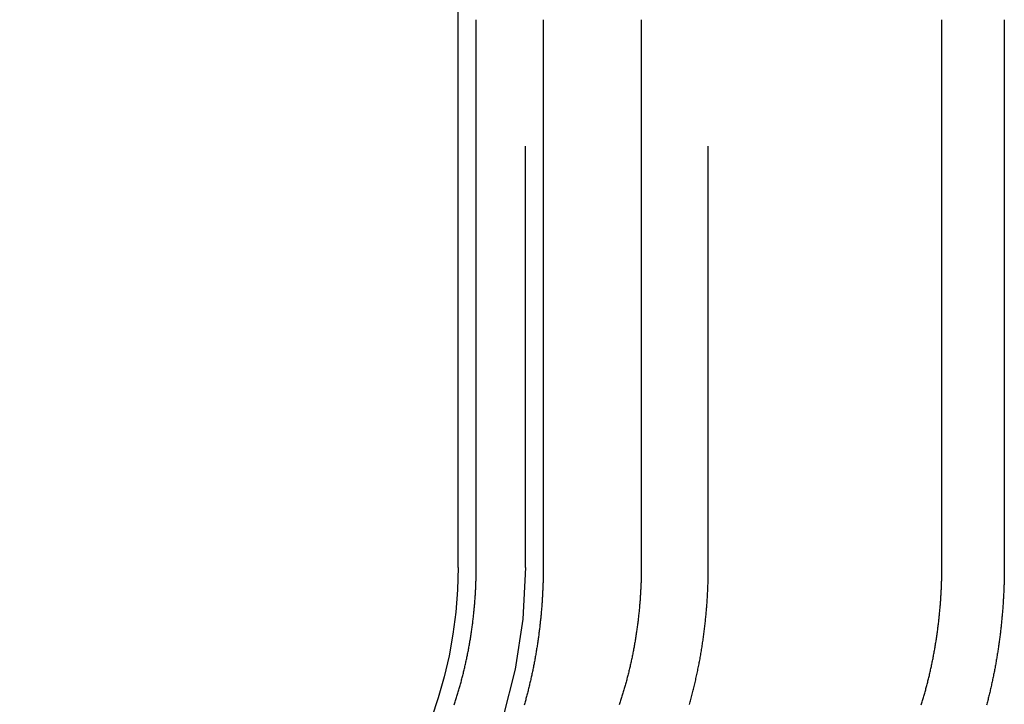
# Model space of a CAD drawing. Extents: x 0 to 1476, y -135 to 582.
# Drawn here: x 20 to 31, y 496 to 504 of the extents above; entities that cross this region are included whole.
import ezdxf

# ---------------------------------------------------------------- set-up
doc = ezdxf.new("R2010")
doc.units = 0
doc.header["$LTSCALE"] = 20
doc.linetypes.add('AUSGEZOGEN', pattern=[0])
doc.linetypes.add('VERDECKT', pattern=[0.375, 0.25, -0.125])
doc.layers.get('0').update_dxf_attribs({"linetype": 'AUSGEZOGEN'})
doc.layers.add('STEMPEL', color=3, linetype='AUSGEZOGEN')

# ---------------------------------------------------------------- blocks, each defined once
blk = doc.blocks.new('A$C1EC20BEF')
at = {"color": 3, "linetype": 'AUSGEZOGEN', "extrusion": (0, 1, -2e-16)}
for p, q in [((25, 31), (25, 94)), ((25.2159, 31), (25.2159, 37.5)), ((26.0109, 37.5), (26.0109, 31)), ((27.1738, 37.5), (27.1738, 31)), ((30.7396, 31), (30.7396, 37.5)), ((31.4805, 37.5), (31.4805, 31))]:
    blk.add_line(p, q, dxfattribs=at)
at = {"color": 1, "linetype": 'VERDECKT', "extrusion": (0, 1, -2e-16)}
for p, q in [((25.8, 31), (25.8, 94)), ((27.9688, 31), (27.9688, 37.5))]:
    blk.add_line(p, q, dxfattribs=at)
at = {"color": 3}
for points in [[(24.9545, 29.368, 0), (24.9586, 29.3807, 0), (24.9627, 29.3934, 0), (24.9668, 29.4062, 0), (24.9709, 29.419, 0), (24.9749, 29.4318, 0), (24.9789, 29.4446, 0), (24.9829, 29.4575, 0), (24.9869, 29.4703, 0), (24.9908, 29.4832, 0), (24.9947, 29.4962, 0), (24.9986, 29.5091, 0), (25.0024, 29.5221, 0), (25.0062, 29.5351, 0), (25.01, 29.5481, 0), (25.0138, 29.5612, 0), (25.0175, 29.5742, 0), (25.0212, 29.5873, 0), (25.0249, 29.6004, 0), (25.0285, 29.6136, 0), (25.0321, 29.6267, 0), (25.0357, 29.6399, 0), (25.0392, 29.6531, 0), (25.0428, 29.6663, 0), (25.0462, 29.6795, 0), (25.0497, 29.6927, 0), (25.0531, 29.706, 0), (25.0565, 29.7192, 0), (25.0598, 29.7325, 0), (25.0632, 29.7458, 0), (25.0664, 29.7592, 0), (25.0697, 29.7725, 0), (25.0729, 29.7858, 0), (25.0761, 29.7992, 0), (25.0793, 29.8126, 0), (25.0824, 29.826, 0), (25.0855, 29.8394, 0), (25.0885, 29.8528, 0), (25.0915, 29.8662, 0), (25.0945, 29.8797, 0), (25.0974, 29.8931, 0), (25.1003, 29.9066, 0), (25.1032, 29.92, 0), (25.106, 29.9335, 0), (25.1088, 29.947, 0), (25.1116, 29.9605, 0), (25.1143, 29.974, 0), (25.117, 29.9875, 0), (25.1197, 30.0011, 0), (25.1223, 30.0146, 0), (25.1248, 30.0281, 0), (25.1274, 30.0417, 0), (25.1299, 30.0552, 0), (25.1323, 30.0688, 0), (25.1348, 30.0823, 0), (25.1371, 30.0959, 0), (25.1395, 30.1095, 0), (25.1418, 30.123, 0), (25.1441, 30.1366, 0), (25.1463, 30.1502, 0), (25.1485, 30.1637, 0), (25.1507, 30.1773, 0), (25.1528, 30.1909, 0), (25.1549, 30.2045, 0), (25.157, 30.218, 0), (25.159, 30.2316, 0), (25.161, 30.2452, 0), (25.1629, 30.2588, 0), (25.1648, 30.2723, 0), (25.1667, 30.2859, 0), (25.1685, 30.2995, 0), (25.1703, 30.313, 0), (25.1721, 30.3266, 0), (25.1738, 30.3401, 0), (25.1755, 30.3537, 0), (25.1772, 30.3672, 0), (25.1788, 30.3807, 0), (25.1804, 30.3942, 0), (25.1819, 30.4078, 0), (25.1834, 30.4213, 0), (25.1849, 30.4348, 0), (25.1864, 30.4482, 0), (25.1878, 30.4617, 0), (25.1892, 30.4752, 0), (25.1905, 30.4887, 0), (25.1918, 30.5021, 0), (25.1931, 30.5155, 0), (25.1943, 30.529, 0), (25.1955, 30.5424, 0), (25.1967, 30.5558, 0), (25.1978, 30.5692, 0), (25.1989, 30.5825, 0), (25.1999, 30.5959, 0), (25.201, 30.6092, 0), (25.2019, 30.6226, 0), (25.2029, 30.6359, 0), (25.2038, 30.6492, 0), (25.2047, 30.6624, 0), (25.2056, 30.6757, 0), (25.2064, 30.6889, 0), (25.2072, 30.7022, 0), (25.2079, 30.7154, 0), (25.2086, 30.7286, 0), (25.2093, 30.7417, 0), (25.21, 30.7549, 0), (25.2106, 30.768, 0), (25.2111, 30.7811, 0), (25.2117, 30.7942, 0), (25.2122, 30.8072, 0), (25.2127, 30.8202, 0), (25.2131, 30.8333, 0), (25.2135, 30.8462, 0), (25.2139, 30.8592, 0), (25.2143, 30.8721, 0), (25.2146, 30.885, 0), (25.2149, 30.8979, 0), (25.2151, 30.9108, 0), (25.2153, 30.9236, 0), (25.2155, 30.9364, 0), (25.2156, 30.9492, 0), (25.2158, 30.9619, 0), (25.2158, 30.9747, 0), (25.2159, 30.9873, 0), (25.2159, 31, 0)], [(27.1738, 31, 0), (27.1738, 30.9873, 0), (27.1737, 30.9747, 0), (27.1737, 30.9619, 0), (27.1735, 30.9492, 0), (27.1734, 30.9364, 0), (27.1732, 30.9236, 0), (27.173, 30.9108, 0), (27.1728, 30.8979, 0), (27.1725, 30.885, 0), (27.1722, 30.8721, 0), (27.1718, 30.8592, 0), (27.1714, 30.8462, 0), (27.171, 30.8333, 0), (27.1706, 30.8202, 0), (27.1701, 30.8072, 0), (27.1696, 30.7942, 0), (27.169, 30.7811, 0), (27.1685, 30.768, 0), (27.1678, 30.7549, 0), (27.1672, 30.7417, 0), (27.1665, 30.7286, 0), (27.1658, 30.7154, 0), (27.1651, 30.7022, 0), (27.1643, 30.6889, 0), (27.1635, 30.6757, 0), (27.1626, 30.6624, 0), (27.1617, 30.6492, 0), (27.1608, 30.6359, 0), (27.1598, 30.6226, 0), (27.1589, 30.6092, 0), (27.1578, 30.5959, 0), (27.1568, 30.5825, 0), (27.1557, 30.5692, 0), (27.1545, 30.5558, 0), (27.1534, 30.5424, 0), (27.1522, 30.529, 0), (27.151, 30.5155, 0), (27.1497, 30.5021, 0), (27.1484, 30.4887, 0), (27.147, 30.4752, 0), (27.1457, 30.4617, 0), (27.1443, 30.4482, 0), (27.1428, 30.4348, 0), (27.1413, 30.4213, 0), (27.1398, 30.4078, 0), (27.1383, 30.3942, 0), (27.1367, 30.3807, 0), (27.1351, 30.3672, 0), (27.1334, 30.3537, 0), (27.1317, 30.3401, 0), (27.13, 30.3266, 0), (27.1282, 30.313, 0), (27.1264, 30.2995, 0), (27.1246, 30.2859, 0), (27.1227, 30.2723, 0), (27.1208, 30.2588, 0), (27.1189, 30.2452, 0), (27.1169, 30.2316, 0), (27.1149, 30.218, 0), (27.1128, 30.2045, 0), (27.1107, 30.1909, 0), (27.1086, 30.1773, 0), (27.1064, 30.1637, 0), (27.1042, 30.1502, 0), (27.102, 30.1366, 0), (27.0997, 30.123, 0), (27.0974, 30.1095, 0), (27.095, 30.0959, 0), (27.0927, 30.0823, 0), (27.0902, 30.0688, 0), (27.0878, 30.0552, 0), (27.0853, 30.0417, 0), (27.0827, 30.0281, 0), (27.0802, 30.0146, 0), (27.0776, 30.0011, 0), (27.0749, 29.9875, 0), (27.0722, 29.974, 0), (27.0695, 29.9605, 0), (27.0667, 29.947, 0), (27.0639, 29.9335, 0), (27.0611, 29.92, 0), (27.0582, 29.9066, 0), (27.0553, 29.8931, 0), (27.0524, 29.8797, 0), (27.0494, 29.8662, 0), (27.0464, 29.8528, 0), (27.0434, 29.8394, 0), (27.0403, 29.826, 0), (27.0372, 29.8126, 0), (27.034, 29.7992, 0), (27.0308, 29.7858, 0), (27.0276, 29.7725, 0), (27.0243, 29.7592, 0), (27.0211, 29.7458, 0), (27.0177, 29.7325, 0), (27.0144, 29.7192, 0), (27.011, 29.706, 0), (27.0076, 29.6927, 0), (27.0041, 29.6795, 0), (27.0006, 29.6663, 0), (26.9971, 29.6531, 0), (26.9936, 29.6399, 0), (26.99, 29.6267, 0), (26.9864, 29.6136, 0), (26.9828, 29.6004, 0), (26.9791, 29.5873, 0), (26.9754, 29.5742, 0), (26.9717, 29.5612, 0), (26.9679, 29.5481, 0), (26.9641, 29.5351, 0), (26.9603, 29.5221, 0), (26.9565, 29.5091, 0), (26.9526, 29.4962, 0), (26.9487, 29.4832, 0), (26.9448, 29.4703, 0), (26.9408, 29.4575, 0), (26.9368, 29.4446, 0), (26.9328, 29.4318, 0), (26.9288, 29.419, 0), (26.9247, 29.4062, 0), (26.9206, 29.3934, 0), (26.9165, 29.3807, 0), (26.9124, 29.368, 0)], [(26.0109, 31, 0), (26.0109, 30.9874, 0), (26.0109, 30.9747, 0), (26.0108, 30.962, 0), (26.0107, 30.9493, 0), (26.0106, 30.9366, 0), (26.0104, 30.9238, 0), (26.0102, 30.9111, 0), (26.01, 30.8983, 0), (26.0098, 30.8854, 0), (26.0095, 30.8726, 0), (26.0092, 30.8597, 0), (26.0089, 30.8468, 0), (26.0085, 30.8339, 0), (26.0082, 30.821, 0), (26.0077, 30.808, 0), (26.0073, 30.795, 0), (26.0068, 30.782, 0), (26.0063, 30.769, 0), (26.0058, 30.756, 0), (26.0052, 30.7429, 0), (26.0047, 30.7298, 0), (26.004, 30.7167, 0), (26.0034, 30.7036, 0), (26.0027, 30.6905, 0), (26.002, 30.6773, 0), (26.0013, 30.6642, 0), (26.0005, 30.651, 0), (25.9997, 30.6378, 0), (25.9989, 30.6246, 0), (25.9981, 30.6113, 0), (25.9972, 30.5981, 0), (25.9963, 30.5848, 0), (25.9953, 30.5716, 0), (25.9944, 30.5583, 0), (25.9934, 30.545, 0), (25.9923, 30.5316, 0), (25.9913, 30.5183, 0), (25.9902, 30.505, 0), (25.9891, 30.4916, 0), (25.9879, 30.4783, 0), (25.9867, 30.4649, 0), (25.9855, 30.4515, 0), (25.9843, 30.4381, 0), (25.983, 30.4247, 0), (25.9817, 30.4113, 0), (25.9804, 30.3978, 0), (25.979, 30.3844, 0), (25.9776, 30.3709, 0), (25.9762, 30.3575, 0), (25.9748, 30.344, 0), (25.9733, 30.3306, 0), (25.9718, 30.3171, 0), (25.9702, 30.3036, 0), (25.9687, 30.2901, 0), (25.9671, 30.2766, 0), (25.9654, 30.2631, 0), (25.9637, 30.2496, 0), (25.9621, 30.2361, 0), (25.9603, 30.2225, 0), (25.9586, 30.209, 0), (25.9568, 30.1955, 0), (25.9549, 30.182, 0), (25.9531, 30.1684, 0), (25.9512, 30.1549, 0), (25.9493, 30.1414, 0), (25.9473, 30.1278, 0), (25.9454, 30.1143, 0), (25.9434, 30.1007, 0), (25.9413, 30.0872, 0), (25.9392, 30.0736, 0), (25.9371, 30.0601, 0), (25.935, 30.0465, 0), (25.9328, 30.033, 0), (25.9306, 30.0194, 0), (25.9284, 30.0059, 0), (25.9261, 29.9924, 0), (25.9238, 29.9788, 0), (25.9215, 29.9653, 0), (25.9192, 29.9517, 0), (25.9168, 29.9382, 0), (25.9143, 29.9247, 0), (25.9119, 29.9112, 0), (25.9094, 29.8976, 0), (25.9069, 29.8841, 0), (25.9043, 29.8706, 0), (25.9018, 29.8571, 0), (25.8991, 29.8436, 0), (25.8965, 29.8301, 0), (25.8938, 29.8166, 0), (25.8911, 29.8031, 0), (25.8883, 29.7897, 0), (25.8856, 29.7762, 0), (25.8828, 29.7628, 0), (25.8799, 29.7493, 0), (25.877, 29.7359, 0), (25.8741, 29.7224, 0), (25.8712, 29.709, 0), (25.8682, 29.6956, 0), (25.8652, 29.6822, 0), (25.8622, 29.6688, 0), (25.8592, 29.6554, 0), (25.8561, 29.642, 0), (25.853, 29.6287, 0), (25.8498, 29.6153, 0), (25.8466, 29.602, 0), (25.8434, 29.5887, 0), (25.8402, 29.5754, 0), (25.8369, 29.5621, 0), (25.8336, 29.5488, 0), (25.8303, 29.5355, 0), (25.827, 29.5222, 0), (25.8236, 29.509, 0), (25.8202, 29.4958, 0), (25.8168, 29.4825, 0), (25.8133, 29.4693, 0), (25.8098, 29.4561, 0), (25.8063, 29.443, 0), (25.8028, 29.4298, 0), (25.7992, 29.4167, 0), (25.7956, 29.4036, 0), (25.792, 29.3905, 0), (25.7883, 29.3774, 0), (25.7847, 29.3643, 0)], [(30.496, 29.368, 0), (30.4999, 29.3807, 0), (30.5037, 29.3934, 0), (30.5075, 29.4062, 0), (30.5113, 29.419, 0), (30.5151, 29.4318, 0), (30.5188, 29.4446, 0), (30.5225, 29.4575, 0), (30.5262, 29.4703, 0), (30.5299, 29.4832, 0), (30.5335, 29.4962, 0), (30.5371, 29.5091, 0), (30.5407, 29.5221, 0), (30.5442, 29.5351, 0), (30.5478, 29.5481, 0), (30.5513, 29.5612, 0), (30.5547, 29.5742, 0), (30.5582, 29.5873, 0), (30.5616, 29.6004, 0), (30.565, 29.6136, 0), (30.5684, 29.6267, 0), (30.5717, 29.6399, 0), (30.575, 29.6531, 0), (30.5783, 29.6663, 0), (30.5815, 29.6795, 0), (30.5847, 29.6927, 0), (30.5879, 29.706, 0), (30.5911, 29.7192, 0), (30.5942, 29.7325, 0), (30.5973, 29.7458, 0), (30.6003, 29.7592, 0), (30.6034, 29.7725, 0), (30.6064, 29.7858, 0), (30.6093, 29.7992, 0), (30.6123, 29.8126, 0), (30.6152, 29.826, 0), (30.6181, 29.8394, 0), (30.6209, 29.8528, 0), (30.6237, 29.8662, 0), (30.6265, 29.8797, 0), (30.6292, 29.8931, 0), (30.6319, 29.9066, 0), (30.6346, 29.92, 0), (30.6372, 29.9335, 0), (30.6399, 29.947, 0), (30.6424, 29.9605, 0), (30.645, 29.974, 0), (30.6475, 29.9875, 0), (30.6499, 30.0011, 0), (30.6524, 30.0146, 0), (30.6548, 30.0281, 0), (30.6571, 30.0417, 0), (30.6595, 30.0552, 0), (30.6617, 30.0688, 0), (30.664, 30.0823, 0), (30.6662, 30.0959, 0), (30.6684, 30.1095, 0), (30.6706, 30.123, 0), (30.6727, 30.1366, 0), (30.6748, 30.1502, 0), (30.6768, 30.1637, 0), (30.6788, 30.1773, 0), (30.6808, 30.1909, 0), (30.6828, 30.2045, 0), (30.6847, 30.218, 0), (30.6866, 30.2316, 0), (30.6884, 30.2452, 0), (30.6902, 30.2588, 0), (30.692, 30.2723, 0), (30.6938, 30.2859, 0), (30.6955, 30.2995, 0), (30.6971, 30.313, 0), (30.6988, 30.3266, 0), (30.7004, 30.3401, 0), (30.702, 30.3537, 0), (30.7035, 30.3672, 0), (30.705, 30.3807, 0), (30.7065, 30.3942, 0), (30.708, 30.4078, 0), (30.7094, 30.4213, 0), (30.7108, 30.4348, 0), (30.7121, 30.4482, 0), (30.7134, 30.4617, 0), (30.7147, 30.4752, 0), (30.7159, 30.4887, 0), (30.7171, 30.5021, 0), (30.7183, 30.5155, 0), (30.7195, 30.529, 0), (30.7206, 30.5424, 0), (30.7217, 30.5558, 0), (30.7227, 30.5692, 0), (30.7237, 30.5825, 0), (30.7247, 30.5959, 0), (30.7257, 30.6092, 0), (30.7266, 30.6226, 0), (30.7275, 30.6359, 0), (30.7284, 30.6492, 0), (30.7292, 30.6624, 0), (30.73, 30.6757, 0), (30.7307, 30.6889, 0), (30.7315, 30.7022, 0), (30.7322, 30.7154, 0), (30.7328, 30.7286, 0), (30.7335, 30.7417, 0), (30.7341, 30.7549, 0), (30.7346, 30.768, 0), (30.7352, 30.7811, 0), (30.7357, 30.7942, 0), (30.7362, 30.8072, 0), (30.7366, 30.8202, 0), (30.737, 30.8333, 0), (30.7374, 30.8462, 0), (30.7378, 30.8592, 0), (30.7381, 30.8721, 0), (30.7384, 30.885, 0), (30.7386, 30.8979, 0), (30.7389, 30.9108, 0), (30.7391, 30.9236, 0), (30.7392, 30.9364, 0), (30.7394, 30.9492, 0), (30.7395, 30.9619, 0), (30.7396, 30.9747, 0), (30.7396, 30.9873, 0), (30.7396, 31, 0)], [(31.4805, 31, 0), (31.4804, 30.9867, 0), (31.4804, 30.9734, 0), (31.4803, 30.9601, 0), (31.4802, 30.9467, 0), (31.4801, 30.9334, 0), (31.4799, 30.9199, 0), (31.4797, 30.9065, 0), (31.4795, 30.893, 0), (31.4793, 30.8796, 0), (31.479, 30.866, 0), (31.4787, 30.8525, 0), (31.4784, 30.8389, 0), (31.478, 30.8254, 0), (31.4776, 30.8117, 0), (31.4772, 30.7981, 0), (31.4767, 30.7845, 0), (31.4762, 30.7708, 0), (31.4757, 30.7571, 0), (31.4752, 30.7433, 0), (31.4746, 30.7296, 0), (31.474, 30.7158, 0), (31.4734, 30.7021, 0), (31.4727, 30.6883, 0), (31.472, 30.6744, 0), (31.4713, 30.6606, 0), (31.4705, 30.6467, 0), (31.4697, 30.6329, 0), (31.4689, 30.619, 0), (31.4681, 30.605, 0), (31.4672, 30.5911, 0), (31.4663, 30.5772, 0), (31.4654, 30.5632, 0), (31.4644, 30.5492, 0), (31.4634, 30.5353, 0), (31.4624, 30.5212, 0), (31.4613, 30.5072, 0), (31.4602, 30.4932, 0), (31.4591, 30.4791, 0), (31.4579, 30.4651, 0), (31.4568, 30.451, 0), (31.4555, 30.4369, 0), (31.4543, 30.4228, 0), (31.453, 30.4087, 0), (31.4517, 30.3946, 0), (31.4504, 30.3805, 0), (31.449, 30.3664, 0), (31.4476, 30.3522, 0), (31.4462, 30.3381, 0), (31.4447, 30.3239, 0), (31.4432, 30.3097, 0), (31.4417, 30.2956, 0), (31.4401, 30.2814, 0), (31.4385, 30.2672, 0), (31.4369, 30.253, 0), (31.4352, 30.2388, 0), (31.4335, 30.2246, 0), (31.4318, 30.2104, 0), (31.4301, 30.1962, 0), (31.4283, 30.1819, 0), (31.4265, 30.1677, 0), (31.4246, 30.1535, 0), (31.4227, 30.1393, 0), (31.4208, 30.125, 0), (31.4189, 30.1108, 0), (31.4169, 30.0966, 0), (31.4149, 30.0823, 0), (31.4129, 30.0681, 0), (31.4108, 30.0539, 0), (31.4087, 30.0396, 0), (31.4065, 30.0254, 0), (31.4044, 30.0112, 0), (31.4022, 29.9969, 0), (31.3999, 29.9827, 0), (31.3977, 29.9685, 0), (31.3954, 29.9542, 0), (31.393, 29.94, 0), (31.3907, 29.9258, 0), (31.3882, 29.9116, 0), (31.3858, 29.8974, 0), (31.3833, 29.8832, 0), (31.3808, 29.869, 0), (31.3783, 29.8548, 0), (31.3757, 29.8406, 0), (31.3731, 29.8264, 0), (31.3705, 29.8123, 0), (31.3678, 29.7981, 0), (31.3651, 29.7839, 0), (31.3624, 29.7698, 0), (31.3596, 29.7557, 0), (31.3568, 29.7415, 0), (31.354, 29.7274, 0), (31.3511, 29.7133, 0), (31.3482, 29.6992, 0), (31.3453, 29.6851, 0), (31.3424, 29.671, 0), (31.3394, 29.657, 0), (31.3364, 29.6429, 0), (31.3333, 29.6289, 0), (31.3302, 29.6148, 0), (31.3271, 29.6008, 0), (31.324, 29.5868, 0), (31.3208, 29.5728, 0), (31.3176, 29.5589, 0), (31.3144, 29.5449, 0), (31.3111, 29.531, 0), (31.3078, 29.517, 0), (31.3045, 29.5031, 0), (31.3012, 29.4892, 0), (31.2978, 29.4753, 0), (31.2944, 29.4615, 0), (31.2909, 29.4476, 0), (31.2875, 29.4338, 0), (31.284, 29.42, 0), (31.2805, 29.4062, 0), (31.2769, 29.3924, 0), (31.2734, 29.3787, 0), (31.2698, 29.3649, 0)]]:
    blk.add_polyline3d(points, dxfattribs=at)
at = {"color": 1}
blk.add_polyline3d([(27.7449, 29.3725, 0), (27.7491, 29.3878, 0), (27.7534, 29.4031, 0), (27.7576, 29.4184, 0), (27.7617, 29.4337, 0), (27.7658, 29.449, 0), (27.7699, 29.4644, 0), (27.7739, 29.4798, 0), (27.7779, 29.4952, 0), (27.7819, 29.5106, 0), (27.7858, 29.526, 0), (27.7897, 29.5415, 0), (27.7936, 29.557, 0), (27.7974, 29.5725, 0), (27.8012, 29.588, 0), (27.8049, 29.6035, 0), (27.8086, 29.619, 0), (27.8122, 29.6346, 0), (27.8159, 29.6502, 0), (27.8194, 29.6658, 0), (27.823, 29.6814, 0), (27.8264, 29.697, 0), (27.8299, 29.7126, 0), (27.8333, 29.7283, 0), (27.8367, 29.7439, 0), (27.84, 29.7596, 0), (27.8433, 29.7753, 0), (27.8465, 29.791, 0), (27.8497, 29.8067, 0), (27.8529, 29.8224, 0), (27.856, 29.8381, 0), (27.859, 29.8539, 0), (27.862, 29.8696, 0), (27.865, 29.8853, 0), (27.8679, 29.9011, 0), (27.8708, 29.9169, 0), (27.8737, 29.9326, 0), (27.8765, 29.9484, 0), (27.8792, 29.9642, 0), (27.8819, 29.9799, 0), (27.8846, 29.9957, 0), (27.8872, 30.0115, 0), (27.8898, 30.0273, 0), (27.8923, 30.0431, 0), (27.8948, 30.0589, 0), (27.8973, 30.0746, 0), (27.8997, 30.0904, 0), (27.9021, 30.1062, 0), (27.9044, 30.122, 0), (27.9067, 30.1378, 0), (27.9089, 30.1536, 0), (27.9111, 30.1693, 0), (27.9133, 30.1851, 0), (27.9154, 30.2009, 0), (27.9175, 30.2167, 0), (27.9195, 30.2324, 0), (27.9215, 30.2482, 0), (27.9234, 30.2639, 0), (27.9253, 30.2796, 0), (27.9272, 30.2954, 0), (27.929, 30.3111, 0), (27.9308, 30.3268, 0), (27.9325, 30.3425, 0), (27.9342, 30.3582, 0), (27.9358, 30.3739, 0), (27.9375, 30.3895, 0), (27.939, 30.4052, 0), (27.9405, 30.4208, 0), (27.942, 30.4365, 0), (27.9435, 30.4521, 0), (27.9449, 30.4677, 0), (27.9462, 30.4833, 0), (27.9476, 30.4989, 0), (27.9489, 30.5144, 0), (27.9501, 30.5299, 0), (27.9513, 30.5455, 0), (27.9525, 30.561, 0), (27.9536, 30.5765, 0), (27.9547, 30.5919, 0), (27.9557, 30.6074, 0), (27.9567, 30.6228, 0), (27.9576, 30.6382, 0), (27.9586, 30.6536, 0), (27.9594, 30.6689, 0), (27.9603, 30.6843, 0), (27.9611, 30.6996, 0), (27.9618, 30.7149, 0), (27.9626, 30.7301, 0), (27.9632, 30.7454, 0), (27.9639, 30.7606, 0), (27.9645, 30.7758, 0), (27.965, 30.7909, 0), (27.9656, 30.8061, 0), (27.9661, 30.8212, 0), (27.9665, 30.8362, 0), (27.9669, 30.8513, 0), (27.9673, 30.8663, 0), (27.9676, 30.8813, 0), (27.9679, 30.8962, 0), (27.9681, 30.9112, 0), (27.9683, 30.9261, 0), (27.9685, 30.9409, 0), (27.9686, 30.9557, 0), (27.9687, 30.9705, 0), (27.9688, 30.9853, 0), (27.9688, 31, 0)], dxfattribs=at)
at = {"color": 3, "linetype": 'AUSGEZOGEN', "extrusion": (0, -2e-16, -1)}
blk.add_arc((-19.8, 31), 5.2, 180, 270, dxfattribs=at)
at = {"color": 1, "linetype": 'VERDECKT', "extrusion": (0, -2e-16, -1)}
blk.add_arc((-19.8, 31), 6, 180, 270, dxfattribs=at)

msp = doc.modelspace()

# ---------------------------------------------------------------- block references
at = {"layer": 'STEMPEL'}
msp.add_blockref('A$C1EC20BEF', (0, 466.758), dxfattribs=at)

doc.saveas('drawing.dxf')
